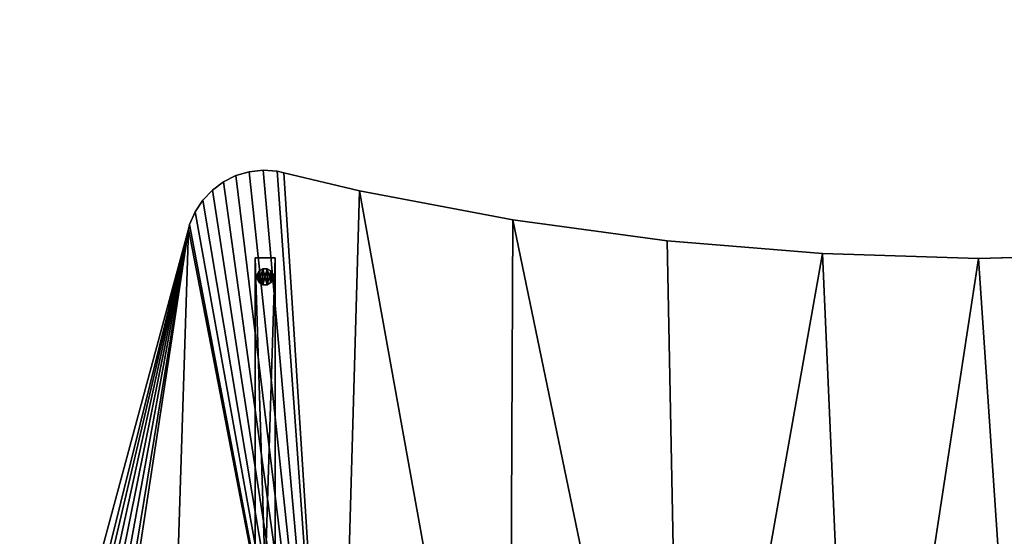
# Model space of a CAD drawing. Extents: x -296 to 8175, y 185 to 12569.
# Drawn here: x 3300 to 4538, y 9328 to 9979 of the extents above; entities that cross this region are included whole.
import ezdxf

# ---------------------------------------------------------------- set-up
doc = ezdxf.new("R2010")
doc.units = 0
doc.header["$LTSCALE"] = 25.4
doc.layers.get('0').update_dxf_attribs({"color": 13, "linetype": 'CONTINUOUS'})
doc.layers.add('GALDS', color=250, linetype='CONTINUOUS')

# ---------------------------------------------------------------- blocks, each defined once
blk = doc.blocks.new('GROUP86')
at = {"color": 0}
for p, q in [((23453, 44945.5, 725), (23436.2, 44940.6, 725)), ((23436.2, 44940.6, 750), (23453, 44945.5, 750)), ((23453, 44945.5, 725), (23436.2, 44940.6, 725)), ((23436.2, 44940.6, 750), (23453, 44945.5, 750)), ((23470.4, 44947.5, 725), (23453, 44945.5, 725)), ((23453, 44945.5, 750), (23470.4, 44947.5, 750)), ((23470.4, 44947.5, 725), (23453, 44945.5, 725)), ((23453, 44945.5, 750), (23470.4, 44947.5, 750)), ((23453, 44945.5, 725), (23453, 44945.5, 750)), ((23453, 44945.5, 725), (23453, 44945.5, 750)), ((23487.9, 44946.4, 725), (23470.4, 44947.5, 725)), ((23470.4, 44947.5, 725), (23470.4, 44947.5, 750)), ((23470.4, 44947.5, 750), (23487.9, 44946.4, 750)), ((23470.4, 44947.5, 725), (23470.4, 44947.5, 750)), ((23487.9, 44946.4, 725), (23470.4, 44947.5, 725)), ((23470.4, 44947.5, 750), (23487.9, 44946.4, 750)), ((23496.4, 44944.3, 725), (23487.9, 44946.4, 725)), ((23487.9, 44946.4, 725), (23487.9, 44946.4, 750)), ((23487.9, 44946.4, 750), (23496.4, 44944.3, 750)), ((23487.9, 44946.4, 725), (23487.9, 44946.4, 750)), ((23496.4, 44944.3, 725), (23487.9, 44946.4, 725)), ((23487.9, 44946.4, 750), (23496.4, 44944.3, 750)), ((23591.7, 44921.3, 725), (23496.4, 44944.3, 725)), ((23496.4, 44944.3, 725), (23496.4, 44944.3, 750)), ((23496.4, 44944.3, 750), (23591.7, 44921.3, 750)), ((23496.4, 44944.3, 725), (23496.4, 44944.3, 750)), ((23591.7, 44921.3, 725), (23496.4, 44944.3, 725)), ((23496.4, 44944.3, 750), (23591.7, 44921.3, 750)), ((23420.6, 44932.8, 725), (23406.5, 44922.4, 725)), ((23406.5, 44922.4, 750), (23420.6, 44932.8, 750)), ((23420.6, 44932.8, 725), (23406.5, 44922.4, 725)), ((23406.5, 44922.4, 750), (23420.6, 44932.8, 750)), ((23436.2, 44940.6, 725), (23420.6, 44932.8, 725)), ((23420.6, 44932.8, 750), (23436.2, 44940.6, 750)), ((23436.2, 44940.6, 725), (23420.6, 44932.8, 725)), ((23420.6, 44932.8, 750), (23436.2, 44940.6, 750)), ((23420.6, 44932.8, 725), (23420.6, 44932.8, 750)), ((23420.6, 44932.8, 725), (23420.6, 44932.8, 750)), ((23436.2, 44940.6, 725), (23436.2, 44940.6, 750)), ((23436.2, 44940.6, 725), (23436.2, 44940.6, 750)), ((23406.5, 44922.4, 725), (23394.4, 44909.8, 725)), ((23394.4, 44909.8, 750), (23406.5, 44922.4, 750)), ((23406.5, 44922.4, 725), (23394.4, 44909.8, 725)), ((23394.4, 44909.8, 750), (23406.5, 44922.4, 750)), ((23406.5, 44922.4, 725), (23406.5, 44922.4, 750)), ((23406.5, 44922.4, 725), (23406.5, 44922.4, 750)), ((23784.4, 44885, 725), (23591.7, 44921.3, 725)), ((23591.7, 44921.3, 725), (23591.7, 44921.3, 750)), ((23591.7, 44921.3, 750), (23784.4, 44885, 750)), ((23591.7, 44921.3, 725), (23591.7, 44921.3, 750)), ((23784.4, 44885, 725), (23591.7, 44921.3, 725)), ((23591.7, 44921.3, 750), (23784.4, 44885, 750)), ((23394.4, 44909.8, 725), (23384.7, 44895.2, 725)), ((23384.7, 44895.2, 750), (23394.4, 44909.8, 750)), ((23394.4, 44909.8, 725), (23384.7, 44895.2, 725)), ((23384.7, 44895.2, 750), (23394.4, 44909.8, 750)), ((23394.4, 44909.8, 725), (23394.4, 44909.8, 750)), ((23394.4, 44909.8, 725), (23394.4, 44909.8, 750)), ((23384.7, 44895.2, 725), (23377.7, 44879.2, 725)), ((23377.7, 44879.2, 750), (23384.7, 44895.2, 750)), ((23384.7, 44895.2, 725), (23377.7, 44879.2, 725)), ((23377.7, 44879.2, 750), (23384.7, 44895.2, 750)), ((23384.7, 44895.2, 725), (23384.7, 44895.2, 750)), ((23384.7, 44895.2, 725), (23384.7, 44895.2, 750)), ((23978.8, 44858.7, 725), (23784.4, 44885, 725)), ((23784.4, 44885, 725), (23784.4, 44885, 750)), ((23784.4, 44885, 750), (23978.8, 44858.7, 750)), ((23784.4, 44885, 725), (23784.4, 44885, 750)), ((23978.8, 44858.7, 725), (23784.4, 44885, 725)), ((23784.4, 44885, 750), (23978.8, 44858.7, 750)), ((23376.3, 44873.2, 725), (23167.9, 44100.5, 725)), ((23167.9, 44100.5, 750), (23376.3, 44873.2, 750)), ((23376.3, 44873.2, 725), (23167.9, 44100.5, 725)), ((23167.9, 44100.5, 750), (23376.3, 44873.2, 750)), ((23377.7, 44879.2, 725), (23376.3, 44873.2, 725)), ((23376.3, 44873.2, 750), (23377.7, 44879.2, 750)), ((23377.7, 44879.2, 725), (23376.3, 44873.2, 725)), ((23376.3, 44873.2, 750), (23377.7, 44879.2, 750)), ((23376.3, 44873.2, 750), (23376.3, 44873.2, 725)), ((23376.3, 44873.2, 750), (23376.3, 44873.2, 725)), ((23377.7, 44879.2, 725), (23377.7, 44879.2, 750)), ((23377.7, 44879.2, 725), (23377.7, 44879.2, 750)), ((24174.2, 44842.4, 725), (23978.8, 44858.7, 725)), ((23978.8, 44858.7, 725), (23978.8, 44858.7, 750)), ((23978.8, 44858.7, 750), (24174.2, 44842.4, 750)), ((23978.8, 44858.7, 725), (23978.8, 44858.7, 750)), ((24174.2, 44842.4, 725), (23978.8, 44858.7, 725)), ((23978.8, 44858.7, 750), (24174.2, 44842.4, 750)), ((24370.2, 44836.3, 725), (24174.2, 44842.4, 725)), ((24174.2, 44842.4, 725), (24174.2, 44842.4, 750)), ((24174.2, 44842.4, 750), (24370.2, 44836.3, 750)), ((24174.2, 44842.4, 725), (24174.2, 44842.4, 750)), ((24370.2, 44836.3, 725), (24174.2, 44842.4, 725)), ((24174.2, 44842.4, 750), (24370.2, 44836.3, 750)), ((24587.7, 44842.5, 725), (24370.2, 44836.3, 725)), ((24370.2, 44836.3, 750), (24587.7, 44842.5, 750)), ((24587.7, 44842.5, 725), (24370.2, 44836.3, 725)), ((24370.2, 44836.3, 750), (24587.7, 44842.5, 750)), ((24370.2, 44836.3, 725), (24370.2, 44836.3, 750)), ((24370.2, 44836.3, 725), (24370.2, 44836.3, 750))]:
    blk.add_line(p, q, dxfattribs=at)
at = {"color": 7}
mesh = blk.add_polyface(dxfattribs=at)
corners = [(23165.6, 44092.1, 725), (23165.6, 44057.2, 725), (23164.1, 44074.6, 725), (23170.1, 44040.3, 725), (23167.9, 44100.5, 725), (23376.3, 44873.2, 725), (23177.4, 44024.4, 725), (23187.4, 44010.1, 725), (23199.8, 43997.7, 725), (23214.1, 43987.6, 725), (23230, 43980.2, 725), (23240.4, 43977.4, 725), (23347.1, 43951, 725), (23562.7, 43908, 725), (23377.7, 44879.2, 725), (23384.7, 44895.2, 725), (23394.4, 44909.8, 725), (23406.5, 44922.4, 725), (23420.6, 44932.8, 725), (23436.2, 44940.6, 725), (23453, 44945.5, 725), (23470.4, 44947.5, 725), (23487.9, 44946.4, 725), (23496.4, 44944.3, 725), (23591.7, 44921.3, 725), (23780, 43875, 725), (23784.4, 44885, 725), (23998.6, 43851.9, 725), (23978.8, 44858.7, 725), (24174.2, 44842.4, 725), (24218, 43838.9, 725), (24370.2, 44836.3, 725), (24437.8, 43836, 725), (24587.7, 44842.5, 725), (24657.5, 43843.2, 725), (24609.6, 44843.6, 725), (24652.2, 44853.4, 725), (24692.5, 44870.5, 725), (24876.6, 43860.4, 725), (24729.2, 44894.2, 725), (24761.2, 44924, 725), (24787.6, 44959, 725), (24807.5, 44997.9, 725), (24820.3, 45039.7, 725), (24824.3, 45074.8, 725), (24827.6, 45137.1, 725), (25511.3, 45137.1, 725), (25230.1, 44325.4, 725), (25094.7, 43887.6, 725), (25229.2, 44320.2, 725), (25231.9, 44330.3, 725), (25234.6, 44334.8, 725), (25237.9, 44338.9, 725), (25242, 44342.2, 725), (25246.5, 44344.8, 725), (25251.4, 44346.6, 725), (25256.6, 44347.6, 725), (25261.9, 44347.6, 725), (25267, 44346.6, 725), (25272, 44344.8, 725), (25276.5, 44342.2, 725), (25280.5, 44338.9, 725), (25283.9, 44334.8, 725), (25286.5, 44330.3, 725), (25288.3, 44325.4, 725), (25289.2, 44320.2, 725), (25289.2, 44317.6, 725), (25289.2, 44314.9, 725), (25311.3, 43924.9, 725), (25526, 43972, 725), (25541.2, 45006.2, 725), (25641.6, 44003, 725), (25581.3, 44785.3, 725), (25611.4, 44562.9, 725), (25631.5, 44339.4, 725), (25641.6, 44115.2, 725), (25230.1, 44309.8, 725), (25229.2, 44314.9, 725), (25229.2, 44317.6, 725), (25231.9, 44304.8, 725), (25234.6, 44300.3, 725), (25237.9, 44296.3, 725), (25242, 44292.9, 725), (25246.5, 44290.3, 725), (25251.4, 44288.5, 725), (25256.6, 44287.6, 725), (25261.9, 44287.6, 725), (25267, 44288.5, 725), (25272, 44290.3, 725), (25276.5, 44292.9, 725), (25280.5, 44296.3, 725), (25283.9, 44300.3, 725), (25286.5, 44304.8, 725), (25288.3, 44309.8, 725)]
mesh.append_faces([[corners[k] for k in face] for face in [(0, 1, 2), (71, 74, 75), (77, 49, 78)]], dxfattribs={"vtx0": -1, "color": 7})
mesh.append_faces([[corners[k] for k in face] for face in [(1, 0, 3), (3, 5, 6), (6, 5, 7), (7, 5, 8), (8, 5, 9), (9, 5, 10), (10, 5, 11), (11, 5, 12), (12, 5, 13), (13, 24, 25), (25, 26, 27), (27, 29, 30), (30, 31, 32), (32, 33, 34), (34, 37, 38), (38, 47, 48), (47, 46, 50), (50, 46, 51), (51, 46, 52), (52, 46, 53), (53, 46, 54), (54, 46, 55), (55, 46, 56), (56, 46, 57), (57, 46, 58), (58, 46, 59), (59, 46, 60), (60, 46, 61), (61, 46, 62), (62, 46, 63), (63, 46, 64), (64, 46, 65), (65, 46, 66), (66, 46, 67), (68, 46, 69), (69, 70, 71), (48, 76, 68), (76, 48, 77)]], dxfattribs={"vtx0": -1, "vtx1": -1, "color": 7})
mesh.append_faces([[corners[k] for k in face] for face in [(38, 46, 47), (67, 46, 68), (77, 48, 49)]], dxfattribs={"vtx0": -1, "vtx1": -1, "vtx2": -1, "color": 7})
mesh.append_faces([[corners[k] for k in face] for face in [(3, 0, 4), (3, 4, 5), (13, 5, 14), (13, 14, 15), (13, 15, 16), (13, 16, 17), (13, 17, 18), (13, 18, 19), (13, 19, 20), (13, 20, 21), (13, 21, 22), (13, 22, 23), (13, 23, 24), (25, 24, 26), (27, 26, 28), (27, 28, 29), (30, 29, 31), (32, 31, 33), (34, 33, 35), (34, 35, 36), (34, 36, 37), (38, 37, 39), (38, 39, 40), (38, 40, 41), (38, 41, 42), (38, 42, 43), (38, 43, 44), (38, 44, 45), (38, 45, 46), (48, 47, 49), (69, 46, 70), (71, 70, 72), (71, 72, 73), (71, 73, 74), (68, 76, 79), (68, 79, 80), (68, 80, 81), (68, 81, 82), (68, 82, 83), (68, 83, 84), (68, 84, 85), (68, 85, 86), (68, 86, 87), (68, 87, 88), (68, 88, 89), (68, 89, 90), (68, 90, 91), (68, 91, 92), (68, 92, 93), (68, 93, 67)]], dxfattribs={"vtx0": -1, "vtx2": -1, "color": 7})
mesh = blk.add_polyface(dxfattribs=at)
corners = [(25094.7, 43887.6, 750), (25230.1, 44309.8, 750), (25229.2, 44314.9, 750), (25311.3, 43924.9, 750), (25231.9, 44304.8, 750), (25234.6, 44300.3, 750), (25237.9, 44296.3, 750), (25242, 44292.9, 750), (25246.5, 44290.3, 750), (25251.4, 44288.5, 750), (25256.6, 44287.6, 750), (25261.9, 44287.6, 750), (25267, 44288.5, 750), (25272, 44290.3, 750), (25276.5, 44292.9, 750), (25280.5, 44296.3, 750), (25283.9, 44300.3, 750), (25286.5, 44304.8, 750), (25288.3, 44309.8, 750), (25289.2, 44314.9, 750), (25289.2, 44317.6, 750), (25289.2, 44320.2, 750), (23165.6, 44057.2, 750), (23165.6, 44092.1, 750), (23164.1, 44074.6, 750), (23170.1, 44040.3, 750), (23167.9, 44100.5, 750), (23376.3, 44873.2, 750), (23177.4, 44024.4, 750), (23187.4, 44010.1, 750), (23199.8, 43997.7, 750), (23214.1, 43987.6, 750), (23230, 43980.2, 750), (23240.4, 43977.4, 750), (23347.1, 43951, 750), (23562.7, 43908, 750), (23377.7, 44879.2, 750), (23384.7, 44895.2, 750), (23394.4, 44909.8, 750), (23406.5, 44922.4, 750), (23420.6, 44932.8, 750), (23436.2, 44940.6, 750), (23453, 44945.5, 750), (23470.4, 44947.5, 750), (23487.9, 44946.4, 750), (23496.4, 44944.3, 750), (23591.7, 44921.3, 750), (23780, 43875, 750), (23784.4, 44885, 750), (23998.6, 43851.9, 750), (23978.8, 44858.7, 750), (24174.2, 44842.4, 750), (24218, 43838.9, 750), (24370.2, 44836.3, 750), (24437.8, 43836, 750), (24587.7, 44842.5, 750), (24657.5, 43843.2, 750), (24609.6, 44843.6, 750), (24652.2, 44853.4, 750), (24692.5, 44870.5, 750), (24876.6, 43860.4, 750), (24729.2, 44894.2, 750), (24761.2, 44924, 750), (24787.6, 44959, 750), (24807.5, 44997.9, 750), (24820.3, 45039.7, 750), (24824.3, 45074.8, 750), (24827.6, 45137.1, 750), (25511.3, 45137.1, 750), (25230.1, 44325.4, 750), (25229.2, 44320.2, 750), (25229.2, 44317.6, 750), (25231.9, 44330.3, 750), (25234.6, 44334.8, 750), (25237.9, 44338.9, 750), (25242, 44342.2, 750), (25246.5, 44344.8, 750), (25251.4, 44346.6, 750), (25256.6, 44347.6, 750), (25261.9, 44347.6, 750), (25267, 44346.6, 750), (25272, 44344.8, 750), (25276.5, 44342.2, 750), (25280.5, 44338.9, 750), (25283.9, 44334.8, 750), (25286.5, 44330.3, 750), (25288.3, 44325.4, 750), (25526, 43972, 750), (25541.2, 45006.2, 750), (25641.6, 44003, 750), (25581.3, 44785.3, 750), (25611.4, 44562.9, 750), (25631.5, 44339.4, 750), (25641.6, 44115.2, 750)]
mesh.append_faces([[corners[k] for k in face] for face in [(22, 23, 24), (70, 2, 71), (92, 89, 93)]], dxfattribs={"vtx0": -1, "color": 7})
mesh.append_faces([[corners[k] for k in face] for face in [(1, 3, 4), (4, 3, 5), (5, 3, 6), (6, 3, 7), (7, 3, 8), (8, 3, 9), (9, 3, 10), (10, 3, 11), (11, 3, 12), (12, 3, 13), (13, 3, 14), (14, 3, 15), (15, 3, 16), (16, 3, 17), (17, 3, 18), (18, 3, 19), (19, 3, 20), (20, 3, 21), (23, 25, 26), (26, 25, 27), (27, 35, 36), (36, 35, 37), (37, 35, 38), (38, 35, 39), (39, 35, 40), (40, 35, 41), (41, 35, 42), (42, 35, 43), (43, 35, 44), (44, 35, 45), (45, 35, 46), (46, 47, 48), (48, 49, 50), (50, 49, 51), (51, 52, 53), (53, 54, 55), (55, 56, 57), (57, 56, 58), (58, 56, 59), (59, 60, 61), (61, 60, 62), (62, 60, 63), (63, 60, 64), (64, 60, 65), (65, 60, 66), (66, 60, 67), (67, 60, 68), (69, 0, 70), (68, 87, 88), (88, 89, 90), (90, 89, 91), (91, 89, 92)]], dxfattribs={"vtx0": -1, "vtx1": -1, "color": 7})
mesh.append_faces([[corners[k] for k in face] for face in [(68, 60, 69), (70, 0, 2), (68, 21, 3)]], dxfattribs={"vtx0": -1, "vtx1": -1, "vtx2": -1, "color": 7})
mesh.append_faces([[corners[k] for k in face] for face in [(0, 1, 2), (1, 0, 3), (23, 22, 25), (27, 25, 28), (27, 28, 29), (27, 29, 30), (27, 30, 31), (27, 31, 32), (27, 32, 33), (27, 33, 34), (27, 34, 35), (46, 35, 47), (48, 47, 49), (51, 49, 52), (53, 52, 54), (55, 54, 56), (59, 56, 60), (69, 60, 0), (68, 69, 72), (68, 72, 73), (68, 73, 74), (68, 74, 75), (68, 75, 76), (68, 76, 77), (68, 77, 78), (68, 78, 79), (68, 79, 80), (68, 80, 81), (68, 81, 82), (68, 82, 83), (68, 83, 84), (68, 84, 85), (68, 85, 86), (68, 86, 21), (68, 3, 87), (88, 87, 89)]], dxfattribs={"vtx0": -1, "vtx2": -1, "color": 7})
mesh = blk.add_polyface(dxfattribs=at)
corners = [(23436.2, 44940.6, 750), (23453, 44945.5, 725), (23436.2, 44940.6, 725), (23453, 44945.5, 750)]
mesh.append_faces([[corners[k] for k in face] for face in [(0, 1, 2), (1, 0, 3)]], dxfattribs={"vtx0": -1, "color": 7})
mesh = blk.add_polyface(dxfattribs=at)
corners = [(23453, 44945.5, 750), (23470.4, 44947.5, 725), (23453, 44945.5, 725), (23470.4, 44947.5, 750)]
mesh.append_faces([[corners[k] for k in face] for face in [(0, 1, 2), (1, 0, 3)]], dxfattribs={"vtx0": -1, "color": 7})
mesh = blk.add_polyface(dxfattribs=at)
corners = [(23470.4, 44947.5, 750), (23487.9, 44946.4, 725), (23470.4, 44947.5, 725), (23487.9, 44946.4, 750)]
mesh.append_faces([[corners[k] for k in face] for face in [(0, 1, 2), (1, 0, 3)]], dxfattribs={"vtx0": -1, "color": 7})
mesh = blk.add_polyface(dxfattribs=at)
corners = [(23487.9, 44946.4, 750), (23496.4, 44944.3, 725), (23487.9, 44946.4, 725), (23496.4, 44944.3, 750)]
mesh.append_faces([[corners[k] for k in face] for face in [(0, 1, 2), (1, 0, 3)]], dxfattribs={"vtx0": -1, "color": 7})
mesh = blk.add_polyface(dxfattribs=at)
corners = [(23496.4, 44944.3, 750), (23591.7, 44921.3, 725), (23496.4, 44944.3, 725), (23591.7, 44921.3, 750)]
mesh.append_faces([[corners[k] for k in face] for face in [(0, 1, 2), (1, 0, 3)]], dxfattribs={"vtx0": -1, "color": 7})
mesh = blk.add_polyface(dxfattribs=at)
corners = [(23406.5, 44922.4, 750), (23420.6, 44932.8, 725), (23406.5, 44922.4, 725), (23420.6, 44932.8, 750)]
mesh.append_faces([[corners[k] for k in face] for face in [(0, 1, 2), (1, 0, 3)]], dxfattribs={"vtx0": -1, "color": 7})
mesh = blk.add_polyface(dxfattribs=at)
corners = [(23420.6, 44932.8, 750), (23436.2, 44940.6, 725), (23420.6, 44932.8, 725), (23436.2, 44940.6, 750)]
mesh.append_faces([[corners[k] for k in face] for face in [(0, 1, 2), (1, 0, 3)]], dxfattribs={"vtx0": -1, "color": 7})
mesh = blk.add_polyface(dxfattribs=at)
corners = [(23406.5, 44922.4, 750), (23394.4, 44909.8, 725), (23394.4, 44909.8, 750), (23406.5, 44922.4, 725)]
mesh.append_faces([[corners[k] for k in face] for face in [(0, 1, 2), (1, 0, 3)]], dxfattribs={"vtx0": -1, "color": 7})
mesh = blk.add_polyface(dxfattribs=at)
corners = [(23591.7, 44921.3, 750), (23784.4, 44885, 725), (23591.7, 44921.3, 725), (23784.4, 44885, 750)]
mesh.append_faces([[corners[k] for k in face] for face in [(0, 1, 2), (1, 0, 3)]], dxfattribs={"vtx0": -1, "color": 7})
mesh = blk.add_polyface(dxfattribs=at)
corners = [(23394.4, 44909.8, 750), (23384.7, 44895.2, 725), (23384.7, 44895.2, 750), (23394.4, 44909.8, 725)]
mesh.append_faces([[corners[k] for k in face] for face in [(0, 1, 2), (1, 0, 3)]], dxfattribs={"vtx0": -1, "color": 7})
mesh = blk.add_polyface(dxfattribs=at)
corners = [(23384.7, 44895.2, 750), (23377.7, 44879.2, 725), (23377.7, 44879.2, 750), (23384.7, 44895.2, 725)]
mesh.append_faces([[corners[k] for k in face] for face in [(0, 1, 2), (1, 0, 3)]], dxfattribs={"vtx0": -1, "color": 7})
mesh = blk.add_polyface(dxfattribs=at)
corners = [(23784.4, 44885, 750), (23978.8, 44858.7, 725), (23784.4, 44885, 725), (23978.8, 44858.7, 750)]
mesh.append_faces([[corners[k] for k in face] for face in [(0, 1, 2), (1, 0, 3)]], dxfattribs={"vtx0": -1, "color": 7})
mesh = blk.add_polyface(dxfattribs=at)
corners = [(23376.3, 44873.2, 750), (23167.9, 44100.5, 725), (23167.9, 44100.5, 750), (23376.3, 44873.2, 725)]
mesh.append_faces([[corners[k] for k in face] for face in [(0, 1, 2), (1, 0, 3)]], dxfattribs={"vtx0": -1, "color": 7})
mesh = blk.add_polyface(dxfattribs=at)
corners = [(23377.7, 44879.2, 750), (23376.3, 44873.2, 725), (23376.3, 44873.2, 750), (23377.7, 44879.2, 725)]
mesh.append_faces([[corners[k] for k in face] for face in [(0, 1, 2), (1, 0, 3)]], dxfattribs={"vtx0": -1, "color": 7})
mesh = blk.add_polyface(dxfattribs=at)
corners = [(23978.8, 44858.7, 750), (24174.2, 44842.4, 725), (23978.8, 44858.7, 725), (24174.2, 44842.4, 750)]
mesh.append_faces([[corners[k] for k in face] for face in [(0, 1, 2), (1, 0, 3)]], dxfattribs={"vtx0": -1, "color": 7})
mesh = blk.add_polyface(dxfattribs=at)
corners = [(24174.2, 44842.4, 750), (24370.2, 44836.3, 725), (24174.2, 44842.4, 725), (24370.2, 44836.3, 750)]
mesh.append_faces([[corners[k] for k in face] for face in [(0, 1, 2), (1, 0, 3)]], dxfattribs={"vtx0": -1, "color": 7})
mesh = blk.add_polyface(dxfattribs=at)
corners = [(24370.2, 44836.3, 750), (24587.7, 44842.5, 725), (24370.2, 44836.3, 725), (24587.7, 44842.5, 750)]
mesh.append_faces([[corners[k] for k in face] for face in [(0, 1, 2), (1, 0, 3)]], dxfattribs={"vtx0": -1, "color": 7})
blk = doc.blocks.new('GROUP597')
at = {"color": 0}
for p, q in [((23460.4, 44837.1, 10), (23460.4, 44037.1, 10)), ((23460.4, 44037.1, 725), (23460.4, 44837.1, 725)), ((23460.4, 44837.1, 725), (23460.4, 44837.1, 10)), ((23460.4, 44837.1, 10), (23460.4, 44037.1, 10)), ((23460.4, 44837.1, 10), (23485.4, 44837.1, 10)), ((23485.4, 44837.1, 725), (23460.4, 44837.1, 725)), ((23460.4, 44037.1, 725), (23460.4, 44837.1, 725)), ((23460.4, 44837.1, 10), (23485.4, 44837.1, 10)), ((23460.4, 44837.1, 725), (23460.4, 44837.1, 10)), ((23485.4, 44837.1, 725), (23460.4, 44837.1, 725)), ((23485.4, 44837.1, 10), (23485.4, 44837.1, 725)), ((23485.4, 44837.1, 725), (23485.4, 44037.1, 725)), ((23485.4, 44037.1, 10), (23485.4, 44837.1, 10)), ((23485.4, 44037.1, 10), (23485.4, 44837.1, 10)), ((23485.4, 44837.1, 725), (23485.4, 44037.1, 725)), ((23485.4, 44837.1, 10), (23485.4, 44837.1, 725)), ((23460.4, 44037.1, 10), (23460.4, 44037.1, 725)), ((23485.4, 44037.1, 10), (23460.4, 44037.1, 10)), ((23485.4, 44037.1, 725), (23460.4, 44037.1, 725)), ((23460.4, 44037.1, 10), (23460.4, 44037.1, 725)), ((23485.4, 44037.1, 10), (23460.4, 44037.1, 10)), ((23485.4, 44037.1, 725), (23460.4, 44037.1, 725)), ((23485.4, 44037.1, 725), (23485.4, 44037.1, 10)), ((23485.4, 44037.1, 725), (23485.4, 44037.1, 10))]:
    blk.add_line(p, q, dxfattribs=at)
at = {"color": 7}
mesh = blk.add_polyface(dxfattribs=at)
corners = [(23460.4, 44837.1, 725), (23460.4, 44037.1, 10), (23460.4, 44037.1, 725), (23460.4, 44837.1, 10)]
mesh.append_faces([[corners[k] for k in face] for face in [(0, 1, 2), (1, 0, 3)]], dxfattribs={"vtx0": -1, "color": 7})
mesh = blk.add_polyface(dxfattribs=at)
corners = [(23485.4, 44837.1, 10), (23460.4, 44037.1, 10), (23460.4, 44837.1, 10), (23485.4, 44037.1, 10)]
mesh.append_faces([[corners[k] for k in face] for face in [(0, 1, 2), (1, 0, 3)]], dxfattribs={"vtx0": -1, "color": 7})
mesh = blk.add_polyface(dxfattribs=at)
corners = [(23485.4, 44037.1, 725), (23460.4, 44837.1, 725), (23460.4, 44037.1, 725), (23485.4, 44837.1, 725)]
mesh.append_faces([[corners[k] for k in face] for face in [(0, 1, 2), (1, 0, 3)]], dxfattribs={"vtx0": -1, "color": 7})
mesh = blk.add_polyface(dxfattribs=at)
corners = [(23460.4, 44837.1, 725), (23485.4, 44837.1, 10), (23460.4, 44837.1, 10), (23485.4, 44837.1, 725)]
mesh.append_faces([[corners[k] for k in face] for face in [(0, 1, 2), (1, 0, 3)]], dxfattribs={"vtx0": -1, "color": 7})
mesh = blk.add_polyface(dxfattribs=at)
corners = [(23485.4, 44837.1, 10), (23485.4, 44037.1, 725), (23485.4, 44037.1, 10), (23485.4, 44837.1, 725)]
mesh.append_faces([[corners[k] for k in face] for face in [(0, 1, 2), (1, 0, 3)]], dxfattribs={"vtx0": -1, "color": 7})
mesh = blk.add_polyface(dxfattribs=at)
corners = [(23485.4, 44037.1, 725), (23460.4, 44037.1, 10), (23485.4, 44037.1, 10), (23460.4, 44037.1, 725)]
mesh.append_faces([[corners[k] for k in face] for face in [(0, 1, 2), (1, 0, 3)]], dxfattribs={"vtx0": -1, "color": 7})
blk = doc.blocks.new('GROUP375')
at = {"color": 0}
for p, q in [((23465.5, 44820.7), (23462.9, 44816)), ((23462.9, 44816, 8), (23465.5, 44820.7, 8)), ((23465.5, 44820.7), (23462.9, 44816)), ((23462.9, 44816, 8), (23465.5, 44820.7, 8)), ((23470.2, 44823.3), (23465.5, 44820.7)), ((23465.5, 44820.7, 8), (23470.2, 44823.3, 8)), ((23470.2, 44823.3), (23465.5, 44820.7)), ((23465.5, 44820.7, 8), (23470.2, 44823.3, 8)), ((23465.5, 44820.7), (23465.5, 44820.7, 8)), ((23465.5, 44820.7), (23465.5, 44820.7, 8)), ((23475.5, 44823.3), (23470.2, 44823.3)), ((23470.2, 44823.3), (23470.2, 44823.3, 8)), ((23470.2, 44823.3, 8), (23475.5, 44823.3, 8)), ((23470.2, 44823.3), (23470.2, 44823.3, 8)), ((23475.5, 44823.3), (23470.2, 44823.3)), ((23470.2, 44823.3, 8), (23475.5, 44823.3, 8)), ((23480.2, 44820.7), (23475.5, 44823.3)), ((23475.5, 44823.3), (23475.5, 44823.3, 8)), ((23475.5, 44823.3, 8), (23480.2, 44820.7, 8)), ((23475.5, 44823.3), (23475.5, 44823.3, 8)), ((23480.2, 44820.7), (23475.5, 44823.3)), ((23475.5, 44823.3, 8), (23480.2, 44820.7, 8)), ((23482.9, 44816), (23480.2, 44820.7)), ((23480.2, 44820.7), (23480.2, 44820.7, 8)), ((23480.2, 44820.7, 8), (23482.9, 44816, 8)), ((23480.2, 44820.7), (23480.2, 44820.7, 8)), ((23482.9, 44816), (23480.2, 44820.7)), ((23480.2, 44820.7, 8), (23482.9, 44816, 8)), ((23462.9, 44816), (23462.9, 44816, 8)), ((23462.9, 44816), (23462.9, 44810.7)), ((23462.9, 44810.7, 8), (23462.9, 44816, 8)), ((23462.9, 44816), (23462.9, 44816, 8)), ((23462.9, 44816), (23462.9, 44810.7)), ((23462.9, 44810.7, 8), (23462.9, 44816, 8)), ((23462.9, 44810.7), (23462.9, 44810.7, 8)), ((23462.9, 44810.7), (23465.5, 44806)), ((23465.5, 44806, 8), (23462.9, 44810.7, 8)), ((23462.9, 44810.7), (23462.9, 44810.7, 8)), ((23462.9, 44810.7), (23465.5, 44806)), ((23465.5, 44806, 8), (23462.9, 44810.7, 8)), ((23480.2, 44806), (23482.9, 44810.7)), ((23482.9, 44810.7, 8), (23480.2, 44806, 8)), ((23480.2, 44806), (23482.9, 44810.7)), ((23482.9, 44810.7, 8), (23480.2, 44806, 8)), ((23482.9, 44816, 8), (23482.9, 44816)), ((23482.9, 44810.7), (23482.9, 44816)), ((23482.9, 44816, 8), (23482.9, 44816)), ((23482.9, 44816, 8), (23482.9, 44810.7, 8)), ((23482.9, 44810.7), (23482.9, 44816)), ((23482.9, 44816, 8), (23482.9, 44810.7, 8)), ((23482.9, 44810.7), (23482.9, 44810.7, 8)), ((23482.9, 44810.7), (23482.9, 44810.7, 8)), ((23465.5, 44806), (23465.5, 44806, 8)), ((23465.5, 44806), (23470.2, 44803.3)), ((23470.2, 44803.3, 8), (23465.5, 44806, 8)), ((23465.5, 44806), (23465.5, 44806, 8)), ((23465.5, 44806), (23470.2, 44803.3)), ((23470.2, 44803.3, 8), (23465.5, 44806, 8)), ((23470.2, 44803.3), (23470.2, 44803.3, 8)), ((23470.2, 44803.3), (23475.5, 44803.3)), ((23475.5, 44803.3, 8), (23470.2, 44803.3, 8)), ((23470.2, 44803.3), (23470.2, 44803.3, 8)), ((23470.2, 44803.3), (23475.5, 44803.3)), ((23475.5, 44803.3, 8), (23470.2, 44803.3, 8)), ((23475.5, 44803.3), (23480.2, 44806)), ((23480.2, 44806, 8), (23475.5, 44803.3, 8)), ((23475.5, 44803.3), (23480.2, 44806)), ((23480.2, 44806, 8), (23475.5, 44803.3, 8)), ((23475.5, 44803.3), (23475.5, 44803.3, 8)), ((23475.5, 44803.3), (23475.5, 44803.3, 8)), ((23480.2, 44806), (23480.2, 44806, 8)), ((23480.2, 44806), (23480.2, 44806, 8))]:
    blk.add_line(p, q, dxfattribs=at)
at = {"color": 7}
mesh = blk.add_polyface(dxfattribs=at)
corners = [(23465.5, 44820.7), (23462.9, 44810.7), (23462.9, 44816), (23465.5, 44806), (23470.2, 44823.3), (23470.2, 44803.3), (23475.5, 44823.3), (23475.5, 44803.3), (23480.2, 44820.7), (23480.2, 44806), (23482.9, 44816), (23482.9, 44810.7)]
mesh.append_faces([[corners[k] for k in face] for face in [(0, 1, 2), (9, 10, 11)]], dxfattribs={"vtx0": -1, "color": 7})
mesh.append_faces([[corners[k] for k in face] for face in [(1, 0, 3), (3, 4, 5), (5, 6, 7), (7, 8, 9)]], dxfattribs={"vtx0": -1, "vtx1": -1, "color": 7})
mesh.append_faces([[corners[k] for k in face] for face in [(3, 0, 4), (5, 4, 6), (7, 6, 8), (9, 8, 10)]], dxfattribs={"vtx0": -1, "vtx2": -1, "color": 7})
mesh = blk.add_polyface(dxfattribs=at)
corners = [(23465.5, 44806, 8), (23462.9, 44816, 8), (23462.9, 44810.7, 8), (23465.5, 44820.7, 8), (23470.2, 44803.3, 8), (23470.2, 44823.3, 8), (23475.5, 44803.3, 8), (23475.5, 44823.3, 8), (23480.2, 44806, 8), (23480.2, 44820.7, 8), (23482.9, 44810.7, 8), (23482.9, 44816, 8)]
mesh.append_faces([[corners[k] for k in face] for face in [(0, 1, 2), (9, 10, 11)]], dxfattribs={"vtx0": -1, "color": 7})
mesh.append_faces([[corners[k] for k in face] for face in [(1, 0, 3), (3, 4, 5), (5, 6, 7), (7, 8, 9)]], dxfattribs={"vtx0": -1, "vtx1": -1, "color": 7})
mesh.append_faces([[corners[k] for k in face] for face in [(3, 0, 4), (5, 4, 6), (7, 6, 8), (9, 8, 10)]], dxfattribs={"vtx0": -1, "vtx2": -1, "color": 7})
mesh = blk.add_polyface(dxfattribs=at)
corners = [(23465.5, 44820.7, 8), (23462.9, 44816), (23462.9, 44816, 8), (23465.5, 44820.7)]
mesh.append_faces([[corners[k] for k in face] for face in [(0, 1, 2), (1, 0, 3)]], dxfattribs={"vtx0": -1, "color": 7})
mesh = blk.add_polyface(dxfattribs=at)
corners = [(23465.5, 44820.7, 8), (23470.2, 44823.3), (23465.5, 44820.7), (23470.2, 44823.3, 8)]
mesh.append_faces([[corners[k] for k in face] for face in [(0, 1, 2), (1, 0, 3)]], dxfattribs={"vtx0": -1, "color": 7})
mesh = blk.add_polyface(dxfattribs=at)
corners = [(23470.2, 44823.3, 8), (23475.5, 44823.3), (23470.2, 44823.3), (23475.5, 44823.3, 8)]
mesh.append_faces([[corners[k] for k in face] for face in [(0, 1, 2), (1, 0, 3)]], dxfattribs={"vtx0": -1, "color": 7})
mesh = blk.add_polyface(dxfattribs=at)
corners = [(23475.5, 44823.3, 8), (23480.2, 44820.7), (23475.5, 44823.3), (23480.2, 44820.7, 8)]
mesh.append_faces([[corners[k] for k in face] for face in [(0, 1, 2), (1, 0, 3)]], dxfattribs={"vtx0": -1, "color": 7})
mesh = blk.add_polyface(dxfattribs=at)
corners = [(23480.2, 44820.7), (23482.9, 44816, 8), (23482.9, 44816), (23480.2, 44820.7, 8)]
mesh.append_faces([[corners[k] for k in face] for face in [(0, 1, 2), (1, 0, 3)]], dxfattribs={"vtx0": -1, "color": 7})
mesh = blk.add_polyface(dxfattribs=at)
corners = [(23462.9, 44816, 8), (23462.9, 44810.7), (23462.9, 44810.7, 8), (23462.9, 44816)]
mesh.append_faces([[corners[k] for k in face] for face in [(0, 1, 2), (1, 0, 3)]], dxfattribs={"vtx0": -1, "color": 7})
mesh = blk.add_polyface(dxfattribs=at)
corners = [(23462.9, 44810.7, 8), (23465.5, 44806), (23465.5, 44806, 8), (23462.9, 44810.7)]
mesh.append_faces([[corners[k] for k in face] for face in [(0, 1, 2), (1, 0, 3)]], dxfattribs={"vtx0": -1, "color": 7})
mesh = blk.add_polyface(dxfattribs=at)
corners = [(23482.9, 44810.7), (23480.2, 44806, 8), (23480.2, 44806), (23482.9, 44810.7, 8)]
mesh.append_faces([[corners[k] for k in face] for face in [(0, 1, 2), (1, 0, 3)]], dxfattribs={"vtx0": -1, "color": 7})
mesh = blk.add_polyface(dxfattribs=at)
corners = [(23482.9, 44816), (23482.9, 44810.7, 8), (23482.9, 44810.7), (23482.9, 44816, 8)]
mesh.append_faces([[corners[k] for k in face] for face in [(0, 1, 2), (1, 0, 3)]], dxfattribs={"vtx0": -1, "color": 7})
mesh = blk.add_polyface(dxfattribs=at)
corners = [(23470.2, 44803.3, 8), (23465.5, 44806), (23470.2, 44803.3), (23465.5, 44806, 8)]
mesh.append_faces([[corners[k] for k in face] for face in [(0, 1, 2), (1, 0, 3)]], dxfattribs={"vtx0": -1, "color": 7})
mesh = blk.add_polyface(dxfattribs=at)
corners = [(23475.5, 44803.3, 8), (23470.2, 44803.3), (23475.5, 44803.3), (23470.2, 44803.3, 8)]
mesh.append_faces([[corners[k] for k in face] for face in [(0, 1, 2), (1, 0, 3)]], dxfattribs={"vtx0": -1, "color": 7})
mesh = blk.add_polyface(dxfattribs=at)
corners = [(23480.2, 44806, 8), (23475.5, 44803.3), (23480.2, 44806), (23475.5, 44803.3, 8)]
mesh.append_faces([[corners[k] for k in face] for face in [(0, 1, 2), (1, 0, 3)]], dxfattribs={"vtx0": -1, "color": 7})
blk = doc.blocks.new('A141')
at = {"layer": 'GALDS', "color": 7}
for name in ['GROUP86', 'GROUP597', 'GROUP375']:
    blk.add_blockref(name, (-23164.1, -43836), dxfattribs=at)
blk = doc.blocks.new('A1GALDS_1')
at = {"color": 0}
blk.add_blockref('A141', (0, 319.1), dxfattribs=at)

msp = doc.modelspace()

# ---------------------------------------------------------------- block references
at = {"color": 0}
msp.add_blockref('A1GALDS_1', (3299.7, 8358.4, -10), dxfattribs=at)

doc.saveas('drawing.dxf')
